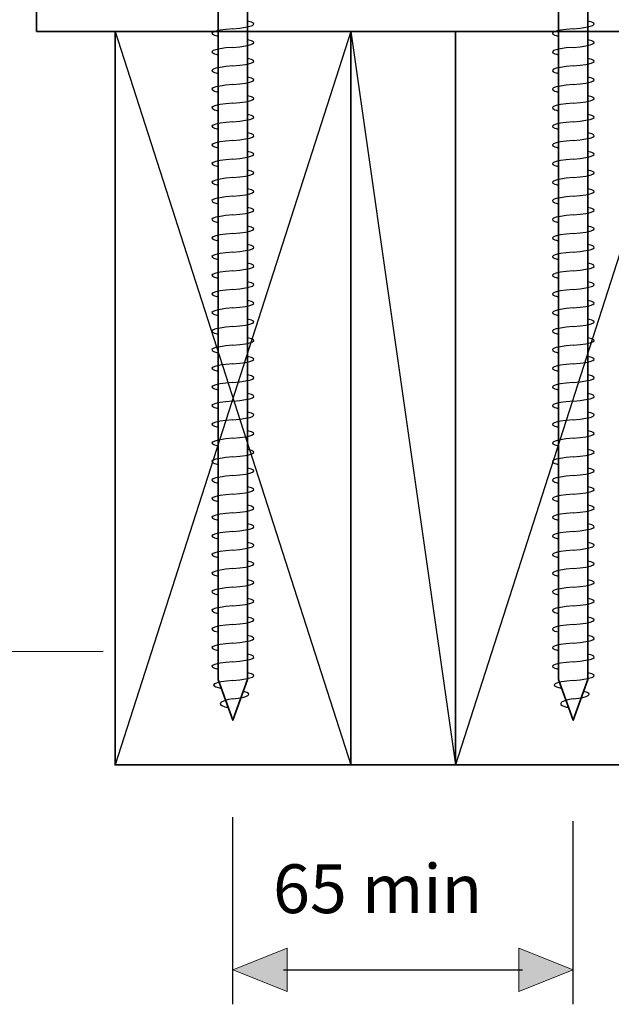
# Model space of a CAD drawing. Units: millimetres. Extents: x 46 to 533, y 16 to 556.
# Drawn here: x 158 to 271, y 204 to 392 of the extents above; entities that cross this region are included whole.
import ezdxf

# ---------------------------------------------------------------- set-up
doc = ezdxf.new("R2010")
doc.units = ezdxf.units.MM
doc.header["$MEASUREMENT"] = 0
doc.layers.add('Layer 1', color=7, linetype='Continuous')

# ---------------------------------------------------------------- blocks, each defined once
blk = doc.blocks.new('block 18')
at = {"layer": 'Layer 1', "color": 7, "true_color": 0xffffff, "insert": (205.97, 221.3), "char_height": 9.3092, "attachment_point": 7}
blk.add_mtext('\\fVerdana|b0|i0|c0|p34;\\W1;65 min', dxfattribs=at)
blk = doc.blocks.new('block 23')
at = {"layer": 'Layer 1', "color": 7, "lineweight": 25, "true_color": 0xffffff}
blk.add_lwpolyline([(198.3, 203.89), (198.3, 239.6)], dxfattribs=at)
blk = doc.blocks.new('block 24')
at = {"layer": 'Layer 1', "color": 7, "lineweight": 25, "true_color": 0xffffff}
blk.add_lwpolyline([(263.3, 203.89), (263.3, 238.87)], dxfattribs=at)
blk = doc.blocks.new('block 25')
at = {"layer": 'Layer 1', "lineweight": 0}
blk.add_lwpolyline([(208.69, 210.48), (208.69, 206.32), (198.3, 210.48), (208.69, 214.63), (208.69, 210.48)], dxfattribs=at)
blk = doc.blocks.new('block 26')
at = {"layer": 'Layer 1', "true_color": 0xffffff}
blk.add_hatch(color=7, dxfattribs=at).paths.add_polyline_path([(208.69, 210.48), (208.69, 206.32), (198.3, 210.48), (208.69, 214.63)])
at = {"layer": 'Layer 1', "lineweight": 0}
blk.add_lwpolyline([(208.69, 210.48), (208.69, 206.32), (198.3, 210.48), (208.69, 214.63), (208.69, 210.48), (208.69, 210.48)], dxfattribs=at)
blk = doc.blocks.new('block 27')
at = {"layer": 'Layer 1', "lineweight": 0}
blk.add_lwpolyline([(252.92, 210.48), (252.92, 214.63), (263.3, 210.48), (252.92, 206.32), (252.92, 210.48)], dxfattribs=at)
blk = doc.blocks.new('block 28')
at = {"layer": 'Layer 1', "true_color": 0xffffff}
blk.add_hatch(color=7, dxfattribs=at).paths.add_polyline_path([(252.92, 210.48), (252.92, 214.63), (263.3, 210.48), (252.92, 206.32)])
at = {"layer": 'Layer 1', "lineweight": 0}
blk.add_lwpolyline([(252.92, 210.48), (252.92, 214.63), (263.3, 210.48), (252.92, 206.32), (252.92, 210.48), (252.92, 210.48)], dxfattribs=at)
blk = doc.blocks.new('block 29')
at = {"layer": 'Layer 1', "color": 7, "lineweight": 25, "true_color": 0xffffff}
blk.add_lwpolyline([(208, 210.48), (253.6, 210.48)], dxfattribs=at)
blk = doc.blocks.new('block 49')
at = {"layer": 'Layer 1', "color": 20, "lineweight": 25, "true_color": 0xfa3214}
blk.add_lwpolyline([(173.51, 271.21), (137.7, 271.19)], dxfattribs=at)
blk = doc.blocks.new('block 52')
at = {"layer": 'Layer 1', "color": 7, "lineweight": 35, "true_color": 0xffffff}
blk.add_lwpolyline([(175.81, 389.6), (220.8, 389.6), (220.8, 249.6), (175.81, 249.6), (175.81, 389.6)], dxfattribs=at)
blk = doc.blocks.new('block 53')
at = {"layer": 'Layer 1', "color": 7, "lineweight": 25, "true_color": 0xffffff}
blk.add_lwpolyline([(175.81, 389.6), (220.8, 249.6)], dxfattribs=at)
blk = doc.blocks.new('block 54')
at = {"layer": 'Layer 1', "color": 7, "lineweight": 25, "true_color": 0xffffff}
blk.add_lwpolyline([(220.8, 389.6), (175.81, 249.6)], dxfattribs=at)
blk = doc.blocks.new('block 58')
at = {"layer": 'Layer 1', "color": 7, "lineweight": 35, "true_color": 0xffffff}
blk.add_lwpolyline([(160.8, 389.6), (160.82, 408.6), (160.89, 408.6), (355.8, 408.6)], dxfattribs=at)
blk = doc.blocks.new('block 59')
at = {"layer": 'Layer 1', "color": 7, "lineweight": 35, "true_color": 0xffffff}
blk.add_lwpolyline([(160.8, 389.6), (355.8, 389.6)], dxfattribs=at)
blk = doc.blocks.new('block 64')
at = {"layer": 'Layer 1', "color": 7, "lineweight": 25, "true_color": 0xffffff}
blk.add_lwpolyline([(220.8, 389.6), (240.81, 249.6)], dxfattribs=at)
blk = doc.blocks.new('block 65')
at = {"layer": 'Layer 1', "color": 7, "lineweight": 35, "true_color": 0xffffff}
blk.add_lwpolyline([(240.81, 389.6), (285.79, 389.6), (285.79, 249.6), (240.81, 249.6), (240.81, 389.6)], dxfattribs=at)
blk = doc.blocks.new('block 66')
at = {"layer": 'Layer 1', "color": 7, "lineweight": 25, "true_color": 0xffffff}
blk.add_lwpolyline([(285.8, 389.6), (240.82, 249.6)], dxfattribs=at)
blk = doc.blocks.new('block 67')
at = {"layer": 'Layer 1', "color": 7, "lineweight": 35, "true_color": 0xffffff}
blk.add_lwpolyline([(240.81, 249.6), (220.8, 249.6)], dxfattribs=at)
blk = doc.blocks.new('block 68')
at = {"layer": 'Layer 1', "color": 7, "lineweight": 35, "true_color": 0xffffff}
blk.add_lwpolyline([(267.05, 423.1), (267.05, 398.1), (266.1, 395.1), (266.1, 265.91), (263.3, 258.1), (260.5, 265.91), (260.5, 395.1), (259.55, 398.1), (259.55, 423.1)], dxfattribs=at)
blk = doc.blocks.new('block 71')
at = {"layer": 'Layer 1', "color": 7, "lineweight": 25, "true_color": 0xffffff}
blk.add_open_spline([(263.3, 390.12), (267.23, 390.42), (268.48, 391.05), (266.1, 391.54)], degree=3, dxfattribs=at)
blk = doc.blocks.new('block 72')
at = {"layer": 'Layer 1', "color": 7, "lineweight": 25, "true_color": 0xffffff}
blk.add_open_spline([(263.3, 390.12), (259.38, 389.82), (258.13, 389.18), (260.5, 388.69)], degree=3, dxfattribs=at)
blk = doc.blocks.new('block 75')
at = {"layer": 'Layer 1', "color": 7, "lineweight": 25, "true_color": 0xffffff}
blk.add_open_spline([(263.3, 383.01), (267.23, 383.31), (268.48, 383.94), (266.1, 384.43)], degree=3, dxfattribs=at)
blk = doc.blocks.new('block 76')
at = {"layer": 'Layer 1', "color": 7, "lineweight": 25, "true_color": 0xffffff}
blk.add_open_spline([(263.3, 383.01), (259.38, 382.71), (258.13, 382.07), (260.5, 381.58)], degree=3, dxfattribs=at)
blk = doc.blocks.new('block 77')
at = {"layer": 'Layer 1', "color": 7, "lineweight": 25, "true_color": 0xffffff}
blk.add_open_spline([(263.3, 386.56), (267.23, 386.86), (268.48, 387.5), (266.1, 387.99)], degree=3, dxfattribs=at)
blk = doc.blocks.new('block 78')
at = {"layer": 'Layer 1', "color": 7, "lineweight": 25, "true_color": 0xffffff}
blk.add_open_spline([(263.3, 386.56), (259.38, 386.27), (258.13, 385.63), (260.5, 385.14)], degree=3, dxfattribs=at)
blk = doc.blocks.new('block 79')
at = {"layer": 'Layer 1', "color": 7, "lineweight": 25, "true_color": 0xffffff}
blk.add_open_spline([(263.3, 375.9), (267.23, 376.2), (268.48, 376.84), (266.1, 377.33)], degree=3, dxfattribs=at)
blk = doc.blocks.new('block 80')
at = {"layer": 'Layer 1', "color": 7, "lineweight": 25, "true_color": 0xffffff}
blk.add_open_spline([(263.3, 375.9), (259.38, 375.6), (258.13, 374.96), (260.5, 374.47)], degree=3, dxfattribs=at)
blk = doc.blocks.new('block 81')
at = {"layer": 'Layer 1', "color": 7, "lineweight": 25, "true_color": 0xffffff}
blk.add_open_spline([(263.3, 379.45), (267.23, 379.75), (268.48, 380.39), (266.1, 380.88)], degree=3, dxfattribs=at)
blk = doc.blocks.new('block 82')
at = {"layer": 'Layer 1', "color": 7, "lineweight": 25, "true_color": 0xffffff}
blk.add_open_spline([(263.3, 379.45), (259.38, 379.16), (258.13, 378.52), (260.5, 378.03)], degree=3, dxfattribs=at)
blk = doc.blocks.new('block 83')
at = {"layer": 'Layer 1', "color": 7, "lineweight": 25, "true_color": 0xffffff}
blk.add_open_spline([(263.3, 368.79), (267.23, 369.09), (268.48, 369.73), (266.1, 370.22)], degree=3, dxfattribs=at)
blk = doc.blocks.new('block 84')
at = {"layer": 'Layer 1', "color": 7, "lineweight": 25, "true_color": 0xffffff}
blk.add_open_spline([(263.3, 368.79), (259.38, 368.5), (258.13, 367.86), (260.5, 367.37)], degree=3, dxfattribs=at)
blk = doc.blocks.new('block 85')
at = {"layer": 'Layer 1', "color": 7, "lineweight": 25, "true_color": 0xffffff}
blk.add_open_spline([(263.3, 372.35), (267.23, 372.65), (268.48, 373.28), (266.1, 373.77)], degree=3, dxfattribs=at)
blk = doc.blocks.new('block 86')
at = {"layer": 'Layer 1', "color": 7, "lineweight": 25, "true_color": 0xffffff}
blk.add_open_spline([(263.3, 372.35), (259.38, 372.05), (258.13, 371.41), (260.5, 370.92)], degree=3, dxfattribs=at)
blk = doc.blocks.new('block 87')
at = {"layer": 'Layer 1', "color": 7, "lineweight": 25, "true_color": 0xffffff}
blk.add_open_spline([(263.3, 361.69), (267.23, 361.98), (268.48, 362.62), (266.1, 363.11)], degree=3, dxfattribs=at)
blk = doc.blocks.new('block 88')
at = {"layer": 'Layer 1', "color": 7, "lineweight": 25, "true_color": 0xffffff}
blk.add_open_spline([(263.3, 361.69), (259.38, 361.39), (258.13, 360.75), (260.5, 360.26)], degree=3, dxfattribs=at)
blk = doc.blocks.new('block 89')
at = {"layer": 'Layer 1', "color": 7, "lineweight": 25, "true_color": 0xffffff}
blk.add_open_spline([(263.3, 365.24), (267.23, 365.54), (268.48, 366.18), (266.1, 366.67)], degree=3, dxfattribs=at)
blk = doc.blocks.new('block 90')
at = {"layer": 'Layer 1', "color": 7, "lineweight": 25, "true_color": 0xffffff}
blk.add_open_spline([(263.3, 365.24), (259.38, 364.94), (258.13, 364.3), (260.5, 363.81)], degree=3, dxfattribs=at)
blk = doc.blocks.new('block 91')
at = {"layer": 'Layer 1', "color": 7, "lineweight": 25, "true_color": 0xffffff}
blk.add_open_spline([(263.3, 354.58), (267.23, 354.88), (268.48, 355.51), (266.1, 356)], degree=3, dxfattribs=at)
blk = doc.blocks.new('block 92')
at = {"layer": 'Layer 1', "color": 7, "lineweight": 25, "true_color": 0xffffff}
blk.add_open_spline([(263.3, 354.58), (259.38, 354.28), (258.13, 353.64), (260.5, 353.15)], degree=3, dxfattribs=at)
blk = doc.blocks.new('block 93')
at = {"layer": 'Layer 1', "color": 7, "lineweight": 25, "true_color": 0xffffff}
blk.add_open_spline([(263.3, 358.13), (267.23, 358.43), (268.48, 359.07), (266.1, 359.56)], degree=3, dxfattribs=at)
blk = doc.blocks.new('block 94')
at = {"layer": 'Layer 1', "color": 7, "lineweight": 25, "true_color": 0xffffff}
blk.add_open_spline([(263.3, 358.13), (259.38, 357.83), (258.13, 357.2), (260.5, 356.71)], degree=3, dxfattribs=at)
blk = doc.blocks.new('block 95')
at = {"layer": 'Layer 1', "color": 7, "lineweight": 25, "true_color": 0xffffff}
blk.add_open_spline([(263.3, 347.47), (267.23, 347.77), (268.48, 348.41), (266.1, 348.9)], degree=3, dxfattribs=at)
blk = doc.blocks.new('block 96')
at = {"layer": 'Layer 1', "color": 7, "lineweight": 25, "true_color": 0xffffff}
blk.add_open_spline([(263.3, 347.47), (259.38, 347.17), (258.13, 346.53), (260.5, 346.04)], degree=3, dxfattribs=at)
blk = doc.blocks.new('block 97')
at = {"layer": 'Layer 1', "color": 7, "lineweight": 25, "true_color": 0xffffff}
blk.add_open_spline([(263.3, 351.02), (267.23, 351.32), (268.48, 351.96), (266.1, 352.45)], degree=3, dxfattribs=at)
blk = doc.blocks.new('block 98')
at = {"layer": 'Layer 1', "color": 7, "lineweight": 25, "true_color": 0xffffff}
blk.add_open_spline([(263.3, 351.02), (259.38, 350.73), (258.13, 350.09), (260.5, 349.6)], degree=3, dxfattribs=at)
blk = doc.blocks.new('block 99')
at = {"layer": 'Layer 1', "color": 7, "lineweight": 25, "true_color": 0xffffff}
blk.add_open_spline([(263.3, 340.36), (267.23, 340.66), (268.48, 341.3), (266.1, 341.79)], degree=3, dxfattribs=at)
blk = doc.blocks.new('block 100')
at = {"layer": 'Layer 1', "color": 7, "lineweight": 25, "true_color": 0xffffff}
blk.add_open_spline([(263.3, 340.36), (259.38, 340.06), (258.13, 339.42), (260.5, 338.94)], degree=3, dxfattribs=at)
blk = doc.blocks.new('block 101')
at = {"layer": 'Layer 1', "color": 7, "lineweight": 25, "true_color": 0xffffff}
blk.add_open_spline([(263.3, 343.92), (267.23, 344.21), (268.48, 344.85), (266.1, 345.34)], degree=3, dxfattribs=at)
blk = doc.blocks.new('block 102')
at = {"layer": 'Layer 1', "color": 7, "lineweight": 25, "true_color": 0xffffff}
blk.add_open_spline([(263.3, 343.92), (259.38, 343.62), (258.13, 342.98), (260.5, 342.49)], degree=3, dxfattribs=at)
blk = doc.blocks.new('block 103')
at = {"layer": 'Layer 1', "color": 7, "lineweight": 25, "true_color": 0xffffff}
blk.add_open_spline([(263.3, 333.25), (267.23, 333.55), (268.48, 334.19), (266.1, 334.68)], degree=3, dxfattribs=at)
blk = doc.blocks.new('block 104')
at = {"layer": 'Layer 1', "color": 7, "lineweight": 25, "true_color": 0xffffff}
blk.add_open_spline([(263.3, 333.25), (259.38, 332.96), (258.13, 332.32), (260.5, 331.83)], degree=3, dxfattribs=at)
blk = doc.blocks.new('block 105')
at = {"layer": 'Layer 1', "color": 7, "lineweight": 25, "true_color": 0xffffff}
blk.add_open_spline([(263.3, 336.81), (267.23, 337.11), (268.48, 337.74), (266.1, 338.23)], degree=3, dxfattribs=at)
blk = doc.blocks.new('block 106')
at = {"layer": 'Layer 1', "color": 7, "lineweight": 25, "true_color": 0xffffff}
blk.add_open_spline([(263.3, 336.81), (259.38, 336.51), (258.13, 335.87), (260.5, 335.38)], degree=3, dxfattribs=at)
blk = doc.blocks.new('block 107')
at = {"layer": 'Layer 1', "color": 7, "lineweight": 25, "true_color": 0xffffff}
blk.add_open_spline([(263.3, 326.14), (267.23, 326.44), (268.48, 327.08), (266.1, 327.57)], degree=3, dxfattribs=at)
blk = doc.blocks.new('block 108')
at = {"layer": 'Layer 1', "color": 7, "lineweight": 25, "true_color": 0xffffff}
blk.add_open_spline([(263.3, 326.14), (259.38, 325.85), (258.13, 325.21), (260.5, 324.72)], degree=3, dxfattribs=at)
blk = doc.blocks.new('block 109')
at = {"layer": 'Layer 1', "color": 7, "lineweight": 25, "true_color": 0xffffff}
blk.add_open_spline([(263.3, 329.7), (267.23, 330), (268.48, 330.64), (266.1, 331.13)], degree=3, dxfattribs=at)
blk = doc.blocks.new('block 110')
at = {"layer": 'Layer 1', "color": 7, "lineweight": 25, "true_color": 0xffffff}
blk.add_open_spline([(263.3, 329.7), (259.38, 329.4), (258.13, 328.76), (260.5, 328.27)], degree=3, dxfattribs=at)
blk = doc.blocks.new('block 111')
at = {"layer": 'Layer 1', "color": 7, "lineweight": 25, "true_color": 0xffffff}
blk.add_open_spline([(263.3, 319.04), (267.23, 319.33), (268.48, 319.97), (266.1, 320.46)], degree=3, dxfattribs=at)
blk = doc.blocks.new('block 112')
at = {"layer": 'Layer 1', "color": 7, "lineweight": 25, "true_color": 0xffffff}
blk.add_open_spline([(263.3, 319.04), (259.38, 318.74), (258.13, 318.1), (260.5, 317.61)], degree=3, dxfattribs=at)
blk = doc.blocks.new('block 113')
at = {"layer": 'Layer 1', "color": 7, "lineweight": 25, "true_color": 0xffffff}
blk.add_open_spline([(263.3, 322.59), (267.23, 322.89), (268.48, 323.53), (266.1, 324.02)], degree=3, dxfattribs=at)
blk = doc.blocks.new('block 114')
at = {"layer": 'Layer 1', "color": 7, "lineweight": 25, "true_color": 0xffffff}
blk.add_open_spline([(263.3, 322.59), (259.38, 322.29), (258.13, 321.66), (260.5, 321.17)], degree=3, dxfattribs=at)
blk = doc.blocks.new('block 115')
at = {"layer": 'Layer 1', "color": 7, "lineweight": 25, "true_color": 0xffffff}
blk.add_open_spline([(263.3, 311.93), (267.23, 312.23), (268.48, 312.87), (266.1, 313.36)], degree=3, dxfattribs=at)
blk = doc.blocks.new('block 116')
at = {"layer": 'Layer 1', "color": 7, "lineweight": 25, "true_color": 0xffffff}
blk.add_open_spline([(263.3, 311.93), (259.38, 311.63), (258.13, 310.99), (260.5, 310.5)], degree=3, dxfattribs=at)
blk = doc.blocks.new('block 117')
at = {"layer": 'Layer 1', "color": 7, "lineweight": 25, "true_color": 0xffffff}
blk.add_open_spline([(263.3, 315.48), (267.23, 315.78), (268.48, 316.42), (266.1, 316.91)], degree=3, dxfattribs=at)
blk = doc.blocks.new('block 118')
at = {"layer": 'Layer 1', "color": 7, "lineweight": 25, "true_color": 0xffffff}
blk.add_open_spline([(263.3, 315.48), (259.38, 315.19), (258.13, 314.55), (260.5, 314.06)], degree=3, dxfattribs=at)
blk = doc.blocks.new('block 119')
at = {"layer": 'Layer 1', "color": 7, "lineweight": 25, "true_color": 0xffffff}
blk.add_open_spline([(263.3, 304.82), (267.23, 305.12), (268.48, 305.76), (266.1, 306.25)], degree=3, dxfattribs=at)
blk = doc.blocks.new('block 120')
at = {"layer": 'Layer 1', "color": 7, "lineweight": 25, "true_color": 0xffffff}
blk.add_open_spline([(263.3, 304.82), (259.38, 304.52), (258.13, 303.89), (260.5, 303.4)], degree=3, dxfattribs=at)
blk = doc.blocks.new('block 121')
at = {"layer": 'Layer 1', "color": 7, "lineweight": 25, "true_color": 0xffffff}
blk.add_open_spline([(263.3, 308.38), (267.23, 308.67), (268.48, 309.31), (266.1, 309.8)], degree=3, dxfattribs=at)
blk = doc.blocks.new('block 122')
at = {"layer": 'Layer 1', "color": 7, "lineweight": 25, "true_color": 0xffffff}
blk.add_open_spline([(263.3, 308.38), (259.38, 308.08), (258.13, 307.44), (260.5, 306.95)], degree=3, dxfattribs=at)
blk = doc.blocks.new('block 123')
at = {"layer": 'Layer 1', "color": 7, "lineweight": 25, "true_color": 0xffffff}
blk.add_open_spline([(263.3, 297.71), (267.23, 298.01), (268.48, 298.65), (266.1, 299.14)], degree=3, dxfattribs=at)
blk = doc.blocks.new('block 124')
at = {"layer": 'Layer 1', "color": 7, "lineweight": 25, "true_color": 0xffffff}
blk.add_open_spline([(263.3, 297.71), (259.38, 297.42), (258.13, 296.78), (260.5, 296.29)], degree=3, dxfattribs=at)
blk = doc.blocks.new('block 125')
at = {"layer": 'Layer 1', "color": 7, "lineweight": 25, "true_color": 0xffffff}
blk.add_open_spline([(263.3, 301.27), (267.23, 301.56), (268.48, 302.2), (266.1, 302.7)], degree=3, dxfattribs=at)
blk = doc.blocks.new('block 126')
at = {"layer": 'Layer 1', "color": 7, "lineweight": 25, "true_color": 0xffffff}
blk.add_open_spline([(263.3, 301.27), (259.38, 300.97), (258.13, 300.33), (260.5, 299.84)], degree=3, dxfattribs=at)
blk = doc.blocks.new('block 127')
at = {"layer": 'Layer 1', "color": 7, "lineweight": 25, "true_color": 0xffffff}
blk.add_open_spline([(263.3, 290.61), (267.23, 290.9), (268.48, 291.54), (266.1, 292.03)], degree=3, dxfattribs=at)
blk = doc.blocks.new('block 128')
at = {"layer": 'Layer 1', "color": 7, "lineweight": 25, "true_color": 0xffffff}
blk.add_open_spline([(263.3, 290.61), (259.38, 290.31), (258.13, 289.67), (260.5, 289.18)], degree=3, dxfattribs=at)
blk = doc.blocks.new('block 129')
at = {"layer": 'Layer 1', "color": 7, "lineweight": 25, "true_color": 0xffffff}
blk.add_open_spline([(263.3, 294.16), (267.23, 294.46), (268.48, 295.1), (266.1, 295.59)], degree=3, dxfattribs=at)
blk = doc.blocks.new('block 130')
at = {"layer": 'Layer 1', "color": 7, "lineweight": 25, "true_color": 0xffffff}
blk.add_open_spline([(263.3, 294.16), (259.38, 293.86), (258.13, 293.22), (260.5, 292.73)], degree=3, dxfattribs=at)
blk = doc.blocks.new('block 131')
at = {"layer": 'Layer 1', "color": 7, "lineweight": 25, "true_color": 0xffffff}
blk.add_open_spline([(263.3, 283.5), (267.23, 283.79), (268.48, 284.44), (266.1, 284.92)], degree=3, dxfattribs=at)
blk = doc.blocks.new('block 132')
at = {"layer": 'Layer 1', "color": 7, "lineweight": 25, "true_color": 0xffffff}
blk.add_open_spline([(263.3, 283.5), (259.38, 283.2), (258.13, 282.56), (260.5, 282.07)], degree=3, dxfattribs=at)
blk = doc.blocks.new('block 133')
at = {"layer": 'Layer 1', "color": 7, "lineweight": 25, "true_color": 0xffffff}
blk.add_open_spline([(263.3, 287.05), (267.23, 287.35), (268.48, 287.99), (266.1, 288.48)], degree=3, dxfattribs=at)
blk = doc.blocks.new('block 134')
at = {"layer": 'Layer 1', "color": 7, "lineweight": 25, "true_color": 0xffffff}
blk.add_open_spline([(263.3, 287.05), (259.38, 286.75), (258.13, 286.12), (260.5, 285.62)], degree=3, dxfattribs=at)
blk = doc.blocks.new('block 135')
at = {"layer": 'Layer 1', "color": 7, "lineweight": 25, "true_color": 0xffffff}
blk.add_open_spline([(263.3, 276.39), (267.23, 276.69), (268.48, 277.33), (266.1, 277.82)], degree=3, dxfattribs=at)
blk = doc.blocks.new('block 136')
at = {"layer": 'Layer 1', "color": 7, "lineweight": 25, "true_color": 0xffffff}
blk.add_open_spline([(263.3, 276.39), (259.38, 276.09), (258.13, 275.45), (260.5, 274.96)], degree=3, dxfattribs=at)
blk = doc.blocks.new('block 137')
at = {"layer": 'Layer 1', "color": 7, "lineweight": 25, "true_color": 0xffffff}
blk.add_open_spline([(263.3, 279.94), (267.23, 280.24), (268.48, 280.88), (266.1, 281.37)], degree=3, dxfattribs=at)
blk = doc.blocks.new('block 138')
at = {"layer": 'Layer 1', "color": 7, "lineweight": 25, "true_color": 0xffffff}
blk.add_open_spline([(263.3, 279.94), (259.38, 279.65), (258.13, 279.01), (260.5, 278.52)], degree=3, dxfattribs=at)
blk = doc.blocks.new('block 139')
at = {"layer": 'Layer 1', "color": 7, "lineweight": 25, "true_color": 0xffffff}
blk.add_open_spline([(263.3, 269.28), (267.23, 269.58), (268.48, 270.22), (266.1, 270.71)], degree=3, dxfattribs=at)
blk = doc.blocks.new('block 140')
at = {"layer": 'Layer 1', "color": 7, "lineweight": 25, "true_color": 0xffffff}
blk.add_open_spline([(263.3, 269.28), (259.38, 268.98), (258.13, 268.34), (260.5, 267.86)], degree=3, dxfattribs=at)
blk = doc.blocks.new('block 141')
at = {"layer": 'Layer 1', "color": 7, "lineweight": 25, "true_color": 0xffffff}
blk.add_open_spline([(263.3, 272.84), (267.23, 273.13), (268.48, 273.77), (266.1, 274.26)], degree=3, dxfattribs=at)
blk = doc.blocks.new('block 142')
at = {"layer": 'Layer 1', "color": 7, "lineweight": 25, "true_color": 0xffffff}
blk.add_open_spline([(263.3, 272.84), (259.38, 272.54), (258.13, 271.9), (260.5, 271.41)], degree=3, dxfattribs=at)
blk = doc.blocks.new('block 143')
at = {"layer": 'Layer 1', "color": 7, "lineweight": 25, "true_color": 0xffffff}
blk.add_open_spline([(263.3, 265.73), (267.23, 266.03), (268.48, 266.66), (266.1, 267.15)], degree=3, dxfattribs=at)
blk = doc.blocks.new('block 144')
at = {"layer": 'Layer 1', "color": 7, "lineweight": 25, "true_color": 0xffffff}
blk.add_open_spline([(263.3, 262.18), (266.3, 262.48), (267.25, 263.12), (265.41, 263.61), (265.38, 263.62), (265.32, 263.63), (265.29, 263.64)], degree=3, knots=[0, 0, 0, 0, 1, 1, 1, 2, 2, 2, 2], dxfattribs=at)
blk = doc.blocks.new('block 145')
at = {"layer": 'Layer 1', "color": 7, "lineweight": 25, "true_color": 0xffffff}
blk.add_open_spline([(263.3, 265.73), (259.68, 265.43), (258.54, 264.79), (260.75, 264.3), (260.84, 264.28), (261.01, 264.24), (261.11, 264.23)], degree=3, knots=[0, 0, 0, 0, 1, 1, 1, 2, 2, 2, 2], dxfattribs=at)
blk = doc.blocks.new('block 146')
at = {"layer": 'Layer 1', "color": 7, "lineweight": 25, "true_color": 0xffffff}
blk.add_open_spline([(263.3, 262.18), (260.94, 261.88), (260.19, 261.24), (261.64, 260.75), (261.8, 260.69), (262.18, 260.59), (262.43, 260.54)], degree=3, knots=[0, 0, 0, 0, 1, 1, 1, 2, 2, 2, 2], dxfattribs=at)
blk = doc.blocks.new('block 161')
at = {"layer": 'Layer 1', "color": 7, "lineweight": 35, "true_color": 0xffffff}
blk.add_lwpolyline([(202.05, 423.1), (202.05, 398.1), (201.11, 395.1), (201.11, 265.91), (198.31, 258.1), (195.51, 265.91), (195.51, 395.1), (194.55, 398.1), (194.55, 423.1)], dxfattribs=at)
blk = doc.blocks.new('block 164')
at = {"layer": 'Layer 1', "color": 7, "lineweight": 25, "true_color": 0xffffff}
blk.add_open_spline([(198.31, 390.12), (202.23, 390.42), (203.48, 391.05), (201.11, 391.54)], degree=3, dxfattribs=at)
blk = doc.blocks.new('block 165')
at = {"layer": 'Layer 1', "color": 7, "lineweight": 25, "true_color": 0xffffff}
blk.add_open_spline([(198.31, 390.12), (194.39, 389.82), (193.13, 389.18), (195.51, 388.69)], degree=3, dxfattribs=at)
blk = doc.blocks.new('block 168')
at = {"layer": 'Layer 1', "color": 7, "lineweight": 25, "true_color": 0xffffff}
blk.add_open_spline([(198.31, 383.01), (202.23, 383.31), (203.48, 383.94), (201.11, 384.43)], degree=3, dxfattribs=at)
blk = doc.blocks.new('block 169')
at = {"layer": 'Layer 1', "color": 7, "lineweight": 25, "true_color": 0xffffff}
blk.add_open_spline([(198.31, 383.01), (194.39, 382.71), (193.13, 382.07), (195.51, 381.58)], degree=3, dxfattribs=at)
blk = doc.blocks.new('block 170')
at = {"layer": 'Layer 1', "color": 7, "lineweight": 25, "true_color": 0xffffff}
blk.add_open_spline([(198.31, 386.56), (202.23, 386.86), (203.48, 387.5), (201.11, 387.99)], degree=3, dxfattribs=at)
blk = doc.blocks.new('block 171')
at = {"layer": 'Layer 1', "color": 7, "lineweight": 25, "true_color": 0xffffff}
blk.add_open_spline([(198.31, 386.56), (194.39, 386.27), (193.13, 385.63), (195.51, 385.14)], degree=3, dxfattribs=at)
blk = doc.blocks.new('block 172')
at = {"layer": 'Layer 1', "color": 7, "lineweight": 25, "true_color": 0xffffff}
blk.add_open_spline([(198.31, 375.9), (202.23, 376.2), (203.48, 376.84), (201.11, 377.33)], degree=3, dxfattribs=at)
blk = doc.blocks.new('block 173')
at = {"layer": 'Layer 1', "color": 7, "lineweight": 25, "true_color": 0xffffff}
blk.add_open_spline([(198.31, 375.9), (194.39, 375.6), (193.13, 374.96), (195.51, 374.47)], degree=3, dxfattribs=at)
blk = doc.blocks.new('block 174')
at = {"layer": 'Layer 1', "color": 7, "lineweight": 25, "true_color": 0xffffff}
blk.add_open_spline([(198.31, 379.45), (202.23, 379.75), (203.48, 380.39), (201.11, 380.88)], degree=3, dxfattribs=at)
blk = doc.blocks.new('block 175')
at = {"layer": 'Layer 1', "color": 7, "lineweight": 25, "true_color": 0xffffff}
blk.add_open_spline([(198.31, 379.45), (194.39, 379.16), (193.13, 378.52), (195.51, 378.03)], degree=3, dxfattribs=at)
blk = doc.blocks.new('block 176')
at = {"layer": 'Layer 1', "color": 7, "lineweight": 25, "true_color": 0xffffff}
blk.add_open_spline([(198.31, 368.79), (202.23, 369.09), (203.48, 369.73), (201.11, 370.22)], degree=3, dxfattribs=at)
blk = doc.blocks.new('block 177')
at = {"layer": 'Layer 1', "color": 7, "lineweight": 25, "true_color": 0xffffff}
blk.add_open_spline([(198.31, 368.79), (194.39, 368.5), (193.13, 367.86), (195.51, 367.37)], degree=3, dxfattribs=at)
blk = doc.blocks.new('block 178')
at = {"layer": 'Layer 1', "color": 7, "lineweight": 25, "true_color": 0xffffff}
blk.add_open_spline([(198.31, 372.35), (202.23, 372.65), (203.48, 373.28), (201.11, 373.77)], degree=3, dxfattribs=at)
blk = doc.blocks.new('block 179')
at = {"layer": 'Layer 1', "color": 7, "lineweight": 25, "true_color": 0xffffff}
blk.add_open_spline([(198.31, 372.35), (194.39, 372.05), (193.13, 371.41), (195.51, 370.92)], degree=3, dxfattribs=at)
blk = doc.blocks.new('block 180')
at = {"layer": 'Layer 1', "color": 7, "lineweight": 25, "true_color": 0xffffff}
blk.add_open_spline([(198.31, 361.69), (202.23, 361.98), (203.48, 362.62), (201.11, 363.11)], degree=3, dxfattribs=at)
blk = doc.blocks.new('block 181')
at = {"layer": 'Layer 1', "color": 7, "lineweight": 25, "true_color": 0xffffff}
blk.add_open_spline([(198.31, 361.69), (194.39, 361.39), (193.13, 360.75), (195.51, 360.26)], degree=3, dxfattribs=at)
blk = doc.blocks.new('block 182')
at = {"layer": 'Layer 1', "color": 7, "lineweight": 25, "true_color": 0xffffff}
blk.add_open_spline([(198.31, 365.24), (202.23, 365.54), (203.48, 366.18), (201.11, 366.67)], degree=3, dxfattribs=at)
blk = doc.blocks.new('block 183')
at = {"layer": 'Layer 1', "color": 7, "lineweight": 25, "true_color": 0xffffff}
blk.add_open_spline([(198.31, 365.24), (194.39, 364.94), (193.13, 364.3), (195.51, 363.81)], degree=3, dxfattribs=at)
blk = doc.blocks.new('block 184')
at = {"layer": 'Layer 1', "color": 7, "lineweight": 25, "true_color": 0xffffff}
blk.add_open_spline([(198.31, 354.58), (202.23, 354.88), (203.48, 355.51), (201.11, 356)], degree=3, dxfattribs=at)
blk = doc.blocks.new('block 185')
at = {"layer": 'Layer 1', "color": 7, "lineweight": 25, "true_color": 0xffffff}
blk.add_open_spline([(198.31, 354.58), (194.39, 354.28), (193.13, 353.64), (195.51, 353.15)], degree=3, dxfattribs=at)
blk = doc.blocks.new('block 186')
at = {"layer": 'Layer 1', "color": 7, "lineweight": 25, "true_color": 0xffffff}
blk.add_open_spline([(198.31, 358.13), (202.23, 358.43), (203.48, 359.07), (201.11, 359.56)], degree=3, dxfattribs=at)
blk = doc.blocks.new('block 187')
at = {"layer": 'Layer 1', "color": 7, "lineweight": 25, "true_color": 0xffffff}
blk.add_open_spline([(198.31, 358.13), (194.39, 357.83), (193.13, 357.2), (195.51, 356.71)], degree=3, dxfattribs=at)
blk = doc.blocks.new('block 188')
at = {"layer": 'Layer 1', "color": 7, "lineweight": 25, "true_color": 0xffffff}
blk.add_open_spline([(198.31, 347.47), (202.23, 347.77), (203.48, 348.41), (201.11, 348.9)], degree=3, dxfattribs=at)
blk = doc.blocks.new('block 189')
at = {"layer": 'Layer 1', "color": 7, "lineweight": 25, "true_color": 0xffffff}
blk.add_open_spline([(198.31, 347.47), (194.39, 347.17), (193.13, 346.53), (195.51, 346.04)], degree=3, dxfattribs=at)
blk = doc.blocks.new('block 190')
at = {"layer": 'Layer 1', "color": 7, "lineweight": 25, "true_color": 0xffffff}
blk.add_open_spline([(198.31, 351.02), (202.23, 351.32), (203.48, 351.96), (201.11, 352.45)], degree=3, dxfattribs=at)
blk = doc.blocks.new('block 191')
at = {"layer": 'Layer 1', "color": 7, "lineweight": 25, "true_color": 0xffffff}
blk.add_open_spline([(198.31, 351.02), (194.39, 350.73), (193.13, 350.09), (195.51, 349.6)], degree=3, dxfattribs=at)
blk = doc.blocks.new('block 192')
at = {"layer": 'Layer 1', "color": 7, "lineweight": 25, "true_color": 0xffffff}
blk.add_open_spline([(198.31, 340.36), (202.23, 340.66), (203.48, 341.3), (201.11, 341.79)], degree=3, dxfattribs=at)
blk = doc.blocks.new('block 193')
at = {"layer": 'Layer 1', "color": 7, "lineweight": 25, "true_color": 0xffffff}
blk.add_open_spline([(198.31, 340.36), (194.39, 340.06), (193.13, 339.42), (195.51, 338.94)], degree=3, dxfattribs=at)
blk = doc.blocks.new('block 194')
at = {"layer": 'Layer 1', "color": 7, "lineweight": 25, "true_color": 0xffffff}
blk.add_open_spline([(198.31, 343.92), (202.23, 344.21), (203.48, 344.85), (201.11, 345.34)], degree=3, dxfattribs=at)
blk = doc.blocks.new('block 195')
at = {"layer": 'Layer 1', "color": 7, "lineweight": 25, "true_color": 0xffffff}
blk.add_open_spline([(198.31, 343.92), (194.39, 343.62), (193.13, 342.98), (195.51, 342.49)], degree=3, dxfattribs=at)
blk = doc.blocks.new('block 196')
at = {"layer": 'Layer 1', "color": 7, "lineweight": 25, "true_color": 0xffffff}
blk.add_open_spline([(198.31, 333.25), (202.23, 333.55), (203.48, 334.19), (201.11, 334.68)], degree=3, dxfattribs=at)
blk = doc.blocks.new('block 197')
at = {"layer": 'Layer 1', "color": 7, "lineweight": 25, "true_color": 0xffffff}
blk.add_open_spline([(198.31, 333.25), (194.39, 332.96), (193.13, 332.32), (195.51, 331.83)], degree=3, dxfattribs=at)
blk = doc.blocks.new('block 198')
at = {"layer": 'Layer 1', "color": 7, "lineweight": 25, "true_color": 0xffffff}
blk.add_open_spline([(198.31, 336.81), (202.23, 337.11), (203.48, 337.74), (201.11, 338.23)], degree=3, dxfattribs=at)
blk = doc.blocks.new('block 199')
at = {"layer": 'Layer 1', "color": 7, "lineweight": 25, "true_color": 0xffffff}
blk.add_open_spline([(198.31, 336.81), (194.39, 336.51), (193.13, 335.87), (195.51, 335.38)], degree=3, dxfattribs=at)
blk = doc.blocks.new('block 200')
at = {"layer": 'Layer 1', "color": 7, "lineweight": 25, "true_color": 0xffffff}
blk.add_open_spline([(198.31, 326.14), (202.23, 326.44), (203.48, 327.08), (201.11, 327.57)], degree=3, dxfattribs=at)
blk = doc.blocks.new('block 201')
at = {"layer": 'Layer 1', "color": 7, "lineweight": 25, "true_color": 0xffffff}
blk.add_open_spline([(198.31, 326.14), (194.39, 325.85), (193.13, 325.21), (195.51, 324.72)], degree=3, dxfattribs=at)
blk = doc.blocks.new('block 202')
at = {"layer": 'Layer 1', "color": 7, "lineweight": 25, "true_color": 0xffffff}
blk.add_open_spline([(198.31, 329.7), (202.23, 330), (203.48, 330.64), (201.11, 331.13)], degree=3, dxfattribs=at)
blk = doc.blocks.new('block 203')
at = {"layer": 'Layer 1', "color": 7, "lineweight": 25, "true_color": 0xffffff}
blk.add_open_spline([(198.31, 329.7), (194.39, 329.4), (193.13, 328.76), (195.51, 328.27)], degree=3, dxfattribs=at)
blk = doc.blocks.new('block 204')
at = {"layer": 'Layer 1', "color": 7, "lineweight": 25, "true_color": 0xffffff}
blk.add_open_spline([(198.31, 319.04), (202.23, 319.33), (203.48, 319.97), (201.11, 320.46)], degree=3, dxfattribs=at)
blk = doc.blocks.new('block 205')
at = {"layer": 'Layer 1', "color": 7, "lineweight": 25, "true_color": 0xffffff}
blk.add_open_spline([(198.31, 319.04), (194.39, 318.74), (193.13, 318.1), (195.51, 317.61)], degree=3, dxfattribs=at)
blk = doc.blocks.new('block 206')
at = {"layer": 'Layer 1', "color": 7, "lineweight": 25, "true_color": 0xffffff}
blk.add_open_spline([(198.31, 322.59), (202.23, 322.89), (203.48, 323.53), (201.11, 324.02)], degree=3, dxfattribs=at)
blk = doc.blocks.new('block 207')
at = {"layer": 'Layer 1', "color": 7, "lineweight": 25, "true_color": 0xffffff}
blk.add_open_spline([(198.31, 322.59), (194.39, 322.29), (193.13, 321.66), (195.51, 321.17)], degree=3, dxfattribs=at)
blk = doc.blocks.new('block 208')
at = {"layer": 'Layer 1', "color": 7, "lineweight": 25, "true_color": 0xffffff}
blk.add_open_spline([(198.31, 311.93), (202.23, 312.23), (203.48, 312.87), (201.11, 313.36)], degree=3, dxfattribs=at)
blk = doc.blocks.new('block 209')
at = {"layer": 'Layer 1', "color": 7, "lineweight": 25, "true_color": 0xffffff}
blk.add_open_spline([(198.31, 311.93), (194.39, 311.63), (193.13, 310.99), (195.51, 310.5)], degree=3, dxfattribs=at)
blk = doc.blocks.new('block 210')
at = {"layer": 'Layer 1', "color": 7, "lineweight": 25, "true_color": 0xffffff}
blk.add_open_spline([(198.31, 315.48), (202.23, 315.78), (203.48, 316.42), (201.11, 316.91)], degree=3, dxfattribs=at)
blk = doc.blocks.new('block 211')
at = {"layer": 'Layer 1', "color": 7, "lineweight": 25, "true_color": 0xffffff}
blk.add_open_spline([(198.31, 315.48), (194.39, 315.19), (193.13, 314.55), (195.51, 314.06)], degree=3, dxfattribs=at)
blk = doc.blocks.new('block 212')
at = {"layer": 'Layer 1', "color": 7, "lineweight": 25, "true_color": 0xffffff}
blk.add_open_spline([(198.31, 304.82), (202.23, 305.12), (203.48, 305.76), (201.11, 306.25)], degree=3, dxfattribs=at)
blk = doc.blocks.new('block 213')
at = {"layer": 'Layer 1', "color": 7, "lineweight": 25, "true_color": 0xffffff}
blk.add_open_spline([(198.31, 304.82), (194.39, 304.52), (193.13, 303.89), (195.51, 303.4)], degree=3, dxfattribs=at)
blk = doc.blocks.new('block 214')
at = {"layer": 'Layer 1', "color": 7, "lineweight": 25, "true_color": 0xffffff}
blk.add_open_spline([(198.31, 308.38), (202.23, 308.67), (203.48, 309.31), (201.11, 309.8)], degree=3, dxfattribs=at)
blk = doc.blocks.new('block 215')
at = {"layer": 'Layer 1', "color": 7, "lineweight": 25, "true_color": 0xffffff}
blk.add_open_spline([(198.31, 308.38), (194.39, 308.08), (193.13, 307.44), (195.51, 306.95)], degree=3, dxfattribs=at)
blk = doc.blocks.new('block 216')
at = {"layer": 'Layer 1', "color": 7, "lineweight": 25, "true_color": 0xffffff}
blk.add_open_spline([(198.31, 297.71), (202.23, 298.01), (203.48, 298.65), (201.11, 299.14)], degree=3, dxfattribs=at)
blk = doc.blocks.new('block 217')
at = {"layer": 'Layer 1', "color": 7, "lineweight": 25, "true_color": 0xffffff}
blk.add_open_spline([(198.31, 297.71), (194.39, 297.42), (193.13, 296.78), (195.51, 296.29)], degree=3, dxfattribs=at)
blk = doc.blocks.new('block 218')
at = {"layer": 'Layer 1', "color": 7, "lineweight": 25, "true_color": 0xffffff}
blk.add_open_spline([(198.31, 301.27), (202.23, 301.56), (203.48, 302.2), (201.11, 302.7)], degree=3, dxfattribs=at)
blk = doc.blocks.new('block 219')
at = {"layer": 'Layer 1', "color": 7, "lineweight": 25, "true_color": 0xffffff}
blk.add_open_spline([(198.31, 301.27), (194.39, 300.97), (193.13, 300.33), (195.51, 299.84)], degree=3, dxfattribs=at)
blk = doc.blocks.new('block 220')
at = {"layer": 'Layer 1', "color": 7, "lineweight": 25, "true_color": 0xffffff}
blk.add_open_spline([(198.31, 290.61), (202.23, 290.9), (203.48, 291.54), (201.11, 292.03)], degree=3, dxfattribs=at)
blk = doc.blocks.new('block 221')
at = {"layer": 'Layer 1', "color": 7, "lineweight": 25, "true_color": 0xffffff}
blk.add_open_spline([(198.31, 290.61), (194.39, 290.31), (193.13, 289.67), (195.51, 289.18)], degree=3, dxfattribs=at)
blk = doc.blocks.new('block 222')
at = {"layer": 'Layer 1', "color": 7, "lineweight": 25, "true_color": 0xffffff}
blk.add_open_spline([(198.31, 294.16), (202.23, 294.46), (203.48, 295.1), (201.11, 295.59)], degree=3, dxfattribs=at)
blk = doc.blocks.new('block 223')
at = {"layer": 'Layer 1', "color": 7, "lineweight": 25, "true_color": 0xffffff}
blk.add_open_spline([(198.31, 294.16), (194.39, 293.86), (193.13, 293.22), (195.51, 292.73)], degree=3, dxfattribs=at)
blk = doc.blocks.new('block 224')
at = {"layer": 'Layer 1', "color": 7, "lineweight": 25, "true_color": 0xffffff}
blk.add_open_spline([(198.31, 283.5), (202.23, 283.79), (203.48, 284.44), (201.11, 284.92)], degree=3, dxfattribs=at)
blk = doc.blocks.new('block 225')
at = {"layer": 'Layer 1', "color": 7, "lineweight": 25, "true_color": 0xffffff}
blk.add_open_spline([(198.31, 283.5), (194.39, 283.2), (193.13, 282.56), (195.51, 282.07)], degree=3, dxfattribs=at)
blk = doc.blocks.new('block 226')
at = {"layer": 'Layer 1', "color": 7, "lineweight": 25, "true_color": 0xffffff}
blk.add_open_spline([(198.31, 287.05), (202.23, 287.35), (203.48, 287.99), (201.11, 288.48)], degree=3, dxfattribs=at)
blk = doc.blocks.new('block 227')
at = {"layer": 'Layer 1', "color": 7, "lineweight": 25, "true_color": 0xffffff}
blk.add_open_spline([(198.31, 287.05), (194.39, 286.75), (193.13, 286.12), (195.51, 285.62)], degree=3, dxfattribs=at)
blk = doc.blocks.new('block 228')
at = {"layer": 'Layer 1', "color": 7, "lineweight": 25, "true_color": 0xffffff}
blk.add_open_spline([(198.31, 276.39), (202.23, 276.69), (203.48, 277.33), (201.11, 277.82)], degree=3, dxfattribs=at)
blk = doc.blocks.new('block 229')
at = {"layer": 'Layer 1', "color": 7, "lineweight": 25, "true_color": 0xffffff}
blk.add_open_spline([(198.31, 276.39), (194.39, 276.09), (193.13, 275.45), (195.51, 274.96)], degree=3, dxfattribs=at)
blk = doc.blocks.new('block 230')
at = {"layer": 'Layer 1', "color": 7, "lineweight": 25, "true_color": 0xffffff}
blk.add_open_spline([(198.31, 279.94), (202.23, 280.24), (203.48, 280.88), (201.11, 281.37)], degree=3, dxfattribs=at)
blk = doc.blocks.new('block 231')
at = {"layer": 'Layer 1', "color": 7, "lineweight": 25, "true_color": 0xffffff}
blk.add_open_spline([(198.31, 279.94), (194.39, 279.65), (193.13, 279.01), (195.51, 278.52)], degree=3, dxfattribs=at)
blk = doc.blocks.new('block 232')
at = {"layer": 'Layer 1', "color": 7, "lineweight": 25, "true_color": 0xffffff}
blk.add_open_spline([(198.31, 269.28), (202.23, 269.58), (203.48, 270.22), (201.11, 270.71)], degree=3, dxfattribs=at)
blk = doc.blocks.new('block 233')
at = {"layer": 'Layer 1', "color": 7, "lineweight": 25, "true_color": 0xffffff}
blk.add_open_spline([(198.31, 269.28), (194.39, 268.98), (193.13, 268.34), (195.51, 267.86)], degree=3, dxfattribs=at)
blk = doc.blocks.new('block 234')
at = {"layer": 'Layer 1', "color": 7, "lineweight": 25, "true_color": 0xffffff}
blk.add_open_spline([(198.31, 272.84), (202.23, 273.13), (203.48, 273.77), (201.11, 274.26)], degree=3, dxfattribs=at)
blk = doc.blocks.new('block 235')
at = {"layer": 'Layer 1', "color": 7, "lineweight": 25, "true_color": 0xffffff}
blk.add_open_spline([(198.31, 272.84), (194.39, 272.54), (193.13, 271.9), (195.51, 271.41)], degree=3, dxfattribs=at)
blk = doc.blocks.new('block 236')
at = {"layer": 'Layer 1', "color": 7, "lineweight": 25, "true_color": 0xffffff}
blk.add_open_spline([(198.31, 265.73), (202.23, 266.03), (203.48, 266.66), (201.11, 267.15)], degree=3, dxfattribs=at)
blk = doc.blocks.new('block 237')
at = {"layer": 'Layer 1', "color": 7, "lineweight": 25, "true_color": 0xffffff}
blk.add_open_spline([(198.31, 262.18), (201.3, 262.48), (202.25, 263.12), (200.41, 263.61), (200.38, 263.62), (200.32, 263.63), (200.29, 263.64)], degree=3, knots=[0, 0, 0, 0, 1, 1, 1, 2, 2, 2, 2], dxfattribs=at)
blk = doc.blocks.new('block 238')
at = {"layer": 'Layer 1', "color": 7, "lineweight": 25, "true_color": 0xffffff}
blk.add_open_spline([(198.31, 265.73), (194.68, 265.43), (193.54, 264.79), (195.75, 264.3), (195.84, 264.28), (196.01, 264.24), (196.11, 264.23)], degree=3, knots=[0, 0, 0, 0, 1, 1, 1, 2, 2, 2, 2], dxfattribs=at)
blk = doc.blocks.new('block 239')
at = {"layer": 'Layer 1', "color": 7, "lineweight": 25, "true_color": 0xffffff}
blk.add_open_spline([(198.31, 262.18), (195.94, 261.88), (195.19, 261.24), (196.64, 260.75), (196.8, 260.69), (197.18, 260.59), (197.43, 260.54)], degree=3, knots=[0, 0, 0, 0, 1, 1, 1, 2, 2, 2, 2], dxfattribs=at)

msp = doc.modelspace()

# ---------------------------------------------------------------- block references
at = {"layer": 'Layer 1'}
for name in ['block 161', 'block 68', 'block 58', 'block 164', 'block 71', 'block 59', 'block 52', 'block 53', 'block 54', 'block 165', 'block 64', 'block 65', 'block 66', 'block 72', 'block 170', 'block 77', 'block 171', 'block 78', 'block 168', 'block 75', 'block 169', 'block 76', 'block 174', 'block 81', 'block 175', 'block 82', 'block 173', 'block 172', 'block 80', 'block 79', 'block 179', 'block 178', 'block 86', 'block 85', 'block 177', 'block 176', 'block 84', 'block 83', 'block 182', 'block 89', 'block 183', 'block 90', 'block 180', 'block 87', 'block 181', 'block 88', 'block 186', 'block 93', 'block 187', 'block 94', 'block 184', 'block 91', 'block 185', 'block 92', 'block 190', 'block 97', 'block 191', 'block 98', 'block 188', 'block 95', 'block 189', 'block 96', 'block 194', 'block 101', 'block 195', 'block 102', 'block 193', 'block 192', 'block 100', 'block 99', 'block 199', 'block 198', 'block 106', 'block 105', 'block 196', 'block 103', 'block 197', 'block 104', 'block 202', 'block 109', 'block 203', 'block 110', 'block 200', 'block 107', 'block 201', 'block 108', 'block 206', 'block 113', 'block 207', 'block 114', 'block 204', 'block 111', 'block 205', 'block 112', 'block 210', 'block 117', 'block 211', 'block 118', 'block 208', 'block 115', 'block 209', 'block 116', 'block 215', 'block 214', 'block 122', 'block 121', 'block 213', 'block 212', 'block 120', 'block 119', 'block 218', 'block 125', 'block 219', 'block 126', 'block 216', 'block 123', 'block 217', 'block 124', 'block 222', 'block 129', 'block 223', 'block 130', 'block 220', 'block 127', 'block 221', 'block 128', 'block 226', 'block 133', 'block 227', 'block 134', 'block 224', 'block 131', 'block 225', 'block 132', 'block 230', 'block 137', 'block 231', 'block 138', 'block 229', 'block 228', 'block 136', 'block 135', 'block 235', 'block 234', 'block 142', 'block 141', 'block 49', 'block 232', 'block 139', 'block 233', 'block 140', 'block 236', 'block 143', 'block 238', 'block 145', 'block 237', 'block 144', 'block 239', 'block 146', 'block 67', 'block 23', 'block 24', 'block 18', 'block 25', 'block 26', 'block 27', 'block 28', 'block 29']:
    msp.add_blockref(name, (0, 0), dxfattribs=at)

doc.saveas('drawing.dxf')
